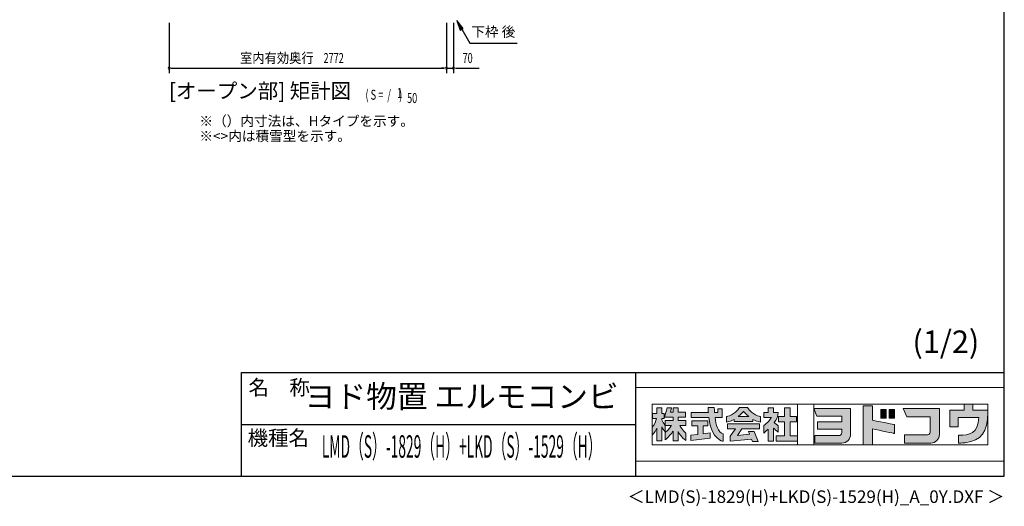
# Model space of a CAD drawing. Extents: x 543 to 20478, y 217 to 14052.
# Drawn here: x 10631 to 20478, y 217 to 5078 of the extents above; entities that cross this region are included whole.
import ezdxf
from ezdxf.enums import TextEntityAlignment as Align

# ---------------------------------------------------------------- set-up
doc = ezdxf.new("R2010")
doc.units = 0
doc.header["$LTSCALE"] = 50
doc.header["$MEASUREMENT"] = 0
for name, color, linetype in [('FILENAME', 7, 'CONTINUOUS'), ('HIKIDASHI', 6, 'CONTINUOUS'), ('M1', 4, 'CONTINUOUS'), ('NAME', 20, 'CONTINUOUS'), ('SUNPOU', 4, 'CONTINUOUS'), ('WAKUMOJI-01', 130, 'CONTINUOUS'), ('WAKUSEN-01', 50, 'CONTINUOUS'), ('WAKUSEN-02', 130, 'CONTINUOUS')]:
    doc.layers.add(name, color=color, linetype=linetype)
doc.layers.add('FRAME', color=8, linetype='CONTINUOUS', lineweight=0, plot=False)
doc.layers.add('株式会社ヨドコウ 社名ロゴタイプ 横組み', color=4, linetype='CONTINUOUS', lineweight=0)
doc.styles.add('00', font='ROMANS', dxfattribs={"width": 0.666667, "bigfont": 'BIGFONT'})
doc.styles.add('01', font='ROMANS', dxfattribs={"height": 3, "bigfont": 'BIGFONT'})
doc.styles.add('FILENAME', font='romans', dxfattribs={"height": 125, "bigfont": 'bigfont'})
doc.styles.add('WAKUMOJI', font='SIMPLEX', dxfattribs={"height": 3, "bigfont": 'BIGFONT'})

# ---------------------------------------------------------------- blocks, each defined once
blk = doc.blocks.new('Block_0')
at = {"layer": '株式会社ヨドコウ 社名ロゴタイプ 横組み'}
h = blk.add_hatch(color=256, dxfattribs=at)
h.dxf.hatch_style = 2
edge = h.paths.add_edge_path()
edge.add_spline(control_points=[(22.52, -15.55), (22.52, -15.55), (26.89, -15.55), (26.89, -15.55), (26.89, -15.55), (26.89, -12.49), (26.89, -12.49), (26.89, -12.49), (26.89, -12.48), (26.89, -12.48), (26.89, -12.48), (22.52, -12.48), (22.52, -12.48), (22.52, -12.48), (22.52, -9.76), (22.52, -9.76), (22.52, -9.76), (19.43, -9.76), (19.43, -9.76), (19.43, -9.76), (19.43, -12.48), (19.43, -12.48), (19.43, -12.48), (19.43, -12.49), (19.43, -12.49), (19.43, -12.49), (17.82, -12.49), (17.82, -12.49), (17.82, -12.49), (18.44, -9.76), (18.44, -9.76), (18.44, -9.76), (15.67, -9.76), (15.67, -9.76), (15.67, -9.76), (14.16, -15.55), (14.16, -15.55), (14.16, -15.55), (19.43, -15.55), (19.43, -15.55), (19.43, -15.55), (19.43, -17.6), (19.43, -17.6), (19.43, -17.6), (14.44, -17.6), (14.44, -17.6), (14.44, -17.6), (14.44, -20.61), (14.44, -20.61), (13.55, -19.44), (12.8, -18.25), (12.39, -17.26), (12.39, -17.26), (12.39, -16.3), (12.39, -16.3), (12.39, -16.3), (13.9, -16.3), (13.9, -16.3), (13.9, -16.3), (13.9, -13.32), (13.9, -13.32), (13.9, -13.32), (12.39, -13.32), (12.39, -13.32), (12.39, -13.32), (12.39, -9.76), (12.39, -9.76), (12.39, -9.76), (9.4, -9.76), (9.4, -9.76), (9.4, -9.76), (9.4, -13.32), (9.4, -13.32), (9.4, -13.32), (6.77, -13.32), (6.77, -13.32), (6.77, -13.32), (6.77, -16.3), (6.77, -16.3), (6.77, -16.3), (9.17, -16.3), (9.17, -16.3), (8.88, -18.08), (7.95, -19.98), (6.53, -21.71), (6.53, -21.71), (6.53, -26.68), (6.53, -26.68), (7.81, -25.14), (9.05, -23.22), (9.4, -22.42), (9.4, -22.42), (9.4, -30.2), (9.4, -30.2), (9.4, -30.2), (12.39, -30.2), (12.39, -30.2), (12.39, -30.2), (12.39, -21.53), (12.39, -21.53), (12.72, -22.29), (13.73, -23.63), (14.44, -24.55), (14.44, -24.55), (14.44, -20.69), (14.44, -20.69), (14.44, -20.69), (14.5, -20.69), (14.5, -20.69), (14.5, -20.69), (18.29, -20.69), (18.29, -20.69), (18.29, -20.69), (17.1, -23.18), (14.44, -24.95), (14.44, -24.95), (14.44, -29.56), (14.44, -29.56), (15.91, -28.51), (18.82, -25.32), (19.43, -24.11), (19.43, -24.11), (19.43, -30.2), (19.43, -30.2), (19.43, -30.2), (22.52, -30.2), (22.52, -30.2), (22.52, -30.2), (22.52, -24.43), (22.52, -24.43), (24.05, -27.77), (27.23, -29.95), (27.23, -29.95), (27.23, -29.95), (27.23, -25.41), (27.23, -25.41), (24.93, -23.55), (23.41, -20.69), (23.41, -20.69), (23.41, -20.69), (27.23, -20.69), (27.23, -20.69), (27.23, -20.69), (27.23, -17.6), (27.23, -17.6), (27.23, -17.6), (22.52, -17.6), (22.52, -17.6), (22.52, -17.6), (22.52, -15.55), (22.52, -15.55)], knot_values=[0, 0, 0, 0, 1, 1, 1, 2, 2, 2, 3, 3, 3, 4, 4, 4, 5, 5, 5, 6, 6, 6, 7, 7, 7, 8, 8, 8, 9, 9, 9, 10, 10, 10, 11, 11, 11, 12, 12, 12, 13, 13, 13, 14, 14, 14, 15, 15, 15, 16, 16, 16, 17, 17, 17, 18, 18, 18, 19, 19, 19, 20, 20, 20, 21, 21, 21, 22, 22, 22, 23, 23, 23, 24, 24, 24, 25, 25, 25, 26, 26, 26, 27, 27, 27, 28, 28, 28, 29, 29, 29, 30, 30, 30, 31, 31, 31, 32, 32, 32, 33, 33, 33, 34, 34, 34, 35, 35, 35, 36, 36, 36, 37, 37, 37, 38, 38, 38, 39, 39, 39, 40, 40, 40, 41, 41, 41, 42, 42, 42, 43, 43, 43, 44, 44, 44, 45, 45, 45, 46, 46, 46, 47, 47, 47, 48, 48, 48, 49, 49, 49, 50, 50, 50, 50], degree=3, periodic=0)
h = blk.add_hatch(color=256, dxfattribs=at)
h.dxf.hatch_style = 2
edge = h.paths.add_edge_path()
edge.add_spline(control_points=[(45.15, -15.85), (45.15, -15.85), (49.6, -15.85), (49.6, -15.85), (49.6, -15.85), (49.6, -10.54), (49.6, -10.54), (49.6, -10.54), (46.93, -10.54), (46.93, -10.54), (46.93, -10.54), (46.93, -12.72), (46.93, -12.72), (46.93, -12.72), (44.85, -12.72), (44.85, -12.72), (44.74, -11.69), (44.68, -9.71), (44.68, -9.71), (44.68, -9.71), (40.92, -9.71), (40.92, -9.71), (40.93, -10.77), (40.97, -11.77), (41.03, -12.72), (41.03, -12.72), (30.42, -12.72), (30.42, -12.72), (30.42, -12.72), (30.42, -15.85), (30.42, -15.85), (30.42, -15.85), (41.32, -15.85), (41.32, -15.85), (43.08, -29.91), (50.08, -30.3), (50.08, -30.3), (50.08, -30.3), (50.08, -25.89), (50.08, -25.89), (46.98, -25.07), (45.69, -19.94), (45.15, -15.85)], knot_values=[0, 0, 0, 0, 1, 1, 1, 2, 2, 2, 3, 3, 3, 4, 4, 4, 5, 5, 5, 6, 6, 6, 7, 7, 7, 8, 8, 8, 9, 9, 9, 10, 10, 10, 11, 11, 11, 12, 12, 12, 13, 13, 13, 14, 14, 14, 14], degree=3, periodic=0)
h = blk.add_hatch(color=256, dxfattribs=at)
h.dxf.hatch_style = 2
edge = h.paths.add_edge_path()
edge.add_spline(control_points=[(59.36, -15.25), (61.43, -13.59), (62.6, -11.98), (62.6, -11.98), (62.6, -11.98), (63.78, -13.59), (65.85, -15.25), (65.85, -15.25), (59.36, -15.25), (59.36, -15.25)], knot_values=[0, 0, 0, 0, 1, 1, 1, 2, 2, 2, 3, 3, 3, 3], degree=3, periodic=0)
edge = h.paths.add_edge_path()
edge.add_spline(control_points=[(65.04, -9.58), (65.04, -9.58), (60.17, -9.58), (60.17, -9.58), (57.4, -14.2), (52.2, -15.27), (52.2, -15.27), (52.2, -15.27), (52.2, -18.6), (52.2, -18.6), (53.93, -18.32), (55.49, -17.69), (56.85, -16.94), (56.85, -16.94), (56.85, -18.14), (56.85, -18.14), (56.85, -18.14), (68.35, -18.14), (68.35, -18.14), (68.35, -18.14), (68.35, -16.94), (68.35, -16.94), (69.71, -17.69), (71.27, -18.32), (73, -18.6), (73, -18.6), (73, -15.27), (73, -15.27), (73, -15.27), (67.8, -14.2), (65.04, -9.58)], knot_values=[0, 0, 0, 0, 1, 1, 1, 2, 2, 2, 3, 3, 3, 4, 4, 4, 5, 5, 5, 6, 6, 6, 7, 7, 7, 8, 8, 8, 9, 9, 9, 10, 10, 10, 10], degree=3, periodic=0)
h = blk.add_hatch(color=256, dxfattribs=at)
h.dxf.hatch_style = 2
edge = h.paths.add_edge_path()
edge.add_spline(control_points=[(83.92, -20.84), (83.49, -20.61), (81.76, -19.16), (81.52, -18.88), (82.86, -17.18), (83.86, -14.97), (83.87, -12.72), (83.87, -12.72), (81.05, -12.72), (81.05, -12.72), (81.05, -12.72), (81.05, -9.76), (81.05, -9.76), (81.05, -9.76), (77.76, -9.76), (77.76, -9.76), (77.76, -9.76), (77.76, -12.72), (77.76, -12.72), (77.76, -12.72), (75.04, -12.72), (75.04, -12.72), (75.04, -12.72), (75.04, -15.74), (75.04, -15.74), (75.04, -15.74), (79.77, -15.74), (79.77, -15.74), (79.1, -17.07), (77.28, -19.22), (75.04, -20.67), (75.04, -20.67), (75.04, -25.31), (75.04, -25.31), (76.07, -24.58), (77.76, -22.86), (77.76, -22.86), (77.76, -22.86), (77.76, -30.22), (77.76, -30.22), (77.76, -30.22), (81.05, -30.22), (81.05, -30.22), (81.05, -30.22), (81.05, -22.29), (81.05, -22.29), (81.42, -22.71), (83.24, -24.3), (83.92, -24.79), (83.92, -24.79), (83.92, -20.84), (83.92, -20.84)], knot_values=[0, 0, 0, 0, 1, 1, 1, 2, 2, 2, 3, 3, 3, 4, 4, 4, 5, 5, 5, 6, 6, 6, 7, 7, 7, 8, 8, 8, 9, 9, 9, 10, 10, 10, 11, 11, 11, 12, 12, 12, 13, 13, 13, 14, 14, 14, 15, 15, 15, 16, 16, 16, 17, 17, 17, 17], degree=3, periodic=0)
h = blk.add_hatch(color=256, dxfattribs=at)
h.dxf.hatch_style = 2
h.paths.add_polyline_path([(91.19, -26.94), (91.19, -18.44), (95.14, -18.44), (95.14, -15.12), (91.19, -15.12), (91.19, -9.76), (87.81, -9.76), (87.81, -15.12), (84.01, -15.12), (84.01, -18.44), (87.81, -18.44), (87.81, -26.94), (82.69, -26.94), (82.69, -30.22), (95.72, -30.22), (95.72, -26.94)])
h = blk.add_hatch(color=256, dxfattribs=at)
h.dxf.hatch_style = 1
edge = h.paths.add_edge_path()
edge.add_spline(control_points=[(128.43, -12.79), (128.43, -12.43), (128.43, -12.09), (128.43, -11.79)], knot_values=[12.750005, 12.750005, 12.750005, 12.750005, 12.812504, 12.812504, 12.812504, 12.812504], degree=3, periodic=0)
edge.add_spline(control_points=[(128.43, -11.79), (128.43, -11.5), (128.43, -11.24), (128.43, -11.02)], knot_values=[12.812504, 12.812504, 12.812504, 12.812504, 12.875003, 12.875003, 12.875003, 12.875003], degree=3, periodic=0)
edge.add_spline(control_points=[(128.43, -11.02), (128.43, -10.92), (128.43, -10.82), (128.43, -10.74)], knot_values=[12.875003, 12.875003, 12.875003, 12.875003, 12.906252, 12.906252, 12.906252, 12.906252], degree=3, periodic=0)
edge.add_spline(control_points=[(128.43, -10.74), (128.43, -10.66), (128.43, -10.59), (128.43, -10.53)], knot_values=[12.906252, 12.906252, 12.906252, 12.906252, 12.937501, 12.937501, 12.937501, 12.937501], degree=3, periodic=0)
edge.add_spline(control_points=[(128.43, -10.35), (128.43, -10.35), (128.43, -10.35), (128.43, -10.35), (128.43, -10.35), (122.78, -10.35), (117.12, -10.35)], knot_values=[12.999817, 12.999817, 12.999817, 12.999817, 13, 13, 13, 13.49999, 13.49999, 13.49999, 13.49999], degree=3, periodic=0)
edge.add_spline(control_points=[(117.12, -10.35), (111.46, -10.35), (105.8, -10.35), (105.8, -10.35)], knot_values=[13.49999, 13.49999, 13.49999, 13.49999, 14, 14, 14, 14], degree=3, periodic=0)
edge.add_spline(control_points=[(105.8, -10.35), (105.8, -10.35), (107.72, -14.94), (107.72, -14.94)], knot_values=[0.00001, 0.00001, 0.00001, 0.00001, 0.99999, 0.99999, 0.99999, 0.99999], degree=3, periodic=0)
edge.add_spline(control_points=[(107.72, -14.94), (107.72, -14.94), (122.93, -14.94), (122.93, -14.94)], knot_values=[1.00001, 1.00001, 1.00001, 1.00001, 1.99999, 1.99999, 1.99999, 1.99999], degree=3, periodic=0)
edge.add_spline(control_points=[(122.93, -14.94), (122.93, -14.94), (122.93, -18.45), (122.93, -18.45)], knot_values=[2.00001, 2.00001, 2.00001, 2.00001, 2.99999, 2.99999, 2.99999, 2.99999], degree=3, periodic=0)
edge.add_spline(control_points=[(122.93, -18.45), (122.93, -18.45), (108.09, -18.45), (108.09, -18.45)], knot_values=[3.00001, 3.00001, 3.00001, 3.00001, 3.99999, 3.99999, 3.99999, 3.99999], degree=3, periodic=0)
edge.add_spline(control_points=[(108.09, -18.45), (108.09, -18.45), (108.09, -22.88), (108.09, -22.88)], knot_values=[4.00001, 4.00001, 4.00001, 4.00001, 4.99999, 4.99999, 4.99999, 4.99999], degree=3, periodic=0)
edge.add_spline(control_points=[(108.09, -22.88), (108.09, -22.88), (122.93, -22.88), (122.93, -22.88)], knot_values=[5.00001, 5.00001, 5.00001, 5.00001, 5.99999, 5.99999, 5.99999, 5.99999], degree=3, periodic=0)
edge.add_spline(control_points=[(122.93, -22.88), (122.93, -22.88), (122.93, -25.08), (122.93, -25.08)], knot_values=[6.00001, 6.00001, 6.00001, 6.00001, 7, 7, 7, 7], degree=3, periodic=0)
edge.add_spline(control_points=[(122.93, -25.08), (122.93, -26.07), (122.12, -26.87), (121.13, -26.87)], knot_values=[7, 7, 7, 7, 8, 8, 8, 8], degree=3, periodic=0)
edge.add_spline(control_points=[(121.13, -26.87), (121.13, -26.87), (106.47, -26.87), (106.47, -26.87)], knot_values=[8.00001, 8.00001, 8.00001, 8.00001, 8.99999, 8.99999, 8.99999, 8.99999], degree=3, periodic=0)
edge.add_spline(control_points=[(106.47, -26.87), (106.47, -26.87), (106.47, -31.47), (106.47, -31.47)], knot_values=[9.00001, 9.00001, 9.00001, 9.00001, 9.99999, 9.99999, 9.99999, 9.99999], degree=3, periodic=0)
edge.add_spline(control_points=[(106.47, -31.47), (106.47, -31.47), (122.93, -31.47), (122.93, -31.47)], knot_values=[10.00001, 10.00001, 10.00001, 10.00001, 11, 11, 11, 11], degree=3, periodic=0)
edge.add_spline(control_points=[(122.93, -31.47), (125.96, -31.47), (128.43, -28.99), (128.43, -25.96), (128.43, -25.96), (128.43, -24.98), (128.43, -23.52)], knot_values=[11, 11, 11, 11, 12, 12, 12, 12.250015, 12.250015, 12.250015, 12.250015], degree=3, periodic=0)
edge.add_spline(control_points=[(128.43, -23.52), (128.43, -22.06), (128.43, -20.11), (128.43, -18.16)], knot_values=[12.250015, 12.250015, 12.250015, 12.250015, 12.50001, 12.50001, 12.50001, 12.50001], degree=3, periodic=0)
edge.add_spline(control_points=[(128.43, -18.16), (128.43, -17.18), (128.43, -16.2), (128.43, -15.29)], knot_values=[12.50001, 12.50001, 12.50001, 12.50001, 12.625008, 12.625008, 12.625008, 12.625008], degree=3, periodic=0)
edge.add_spline(control_points=[(128.43, -15.29), (128.43, -14.38), (128.43, -13.52), (128.43, -12.79)], knot_values=[12.625008, 12.625008, 12.625008, 12.625008, 12.750005, 12.750005, 12.750005, 12.750005], degree=3, periodic=0)
edge = h.paths.add_edge_path()
edge.add_spline(control_points=[(141.81, -17.46), (141.81, -17.46), (141.81, -8.53), (141.81, -8.53)], knot_values=[1.00001, 1.00001, 1.00001, 1.00001, 1.99999, 1.99999, 1.99999, 1.99999], degree=3, periodic=0)
edge.add_spline(control_points=[(141.81, -8.53), (141.81, -8.53), (136.06, -8.53), (136.06, -8.53)], knot_values=[2.00001, 2.00001, 2.00001, 2.00001, 2.99999, 2.99999, 2.99999, 2.99999], degree=3, periodic=0)
edge.add_spline(control_points=[(136.06, -8.53), (136.06, -8.53), (136.06, -32.5), (136.06, -32.5)], knot_values=[3.00001, 3.00001, 3.00001, 3.00001, 3.99999, 3.99999, 3.99999, 3.99999], degree=3, periodic=0)
edge.add_spline(control_points=[(136.06, -32.5), (136.06, -32.5), (141.81, -32.5), (141.81, -32.5)], knot_values=[4.00001, 4.00001, 4.00001, 4.00001, 4.99999, 4.99999, 4.99999, 4.99999], degree=3, periodic=0)
edge.add_spline(control_points=[(141.81, -32.5), (141.81, -32.5), (141.81, -22.75), (141.81, -22.75)], knot_values=[5.00001, 5.00001, 5.00001, 5.00001, 6, 6, 6, 6], degree=3, periodic=0)
edge.add_spline(control_points=[(141.81, -22.75), (146.75, -23.83), (154.97, -25.5), (155.05, -25.52)], knot_values=[6, 6, 6, 6, 7, 7, 7, 7], degree=3, periodic=0)
edge.add_spline(control_points=[(155.05, -25.52), (155.05, -25.52), (155.4, -25.59), (155.4, -25.59), (155.4, -25.59), (155.4, -20.1), (155.4, -20.1), (155.4, -20.1), (155.17, -20.05), (155.17, -20.05)], knot_values=[7.00003, 7.00003, 7.00003, 7.00003, 8, 8, 8, 9, 9, 9, 9.99997, 9.99997, 9.99997, 9.99997], degree=3, periodic=0)
edge.add_spline(control_points=[(155.17, -20.05), (155.1, -20.04), (148.67, -18.75), (141.81, -17.46)], knot_values=[0, 0, 0, 0, 1, 1, 1, 1], degree=3, periodic=0)
edge = h.paths.add_edge_path()
edge.add_spline(control_points=[(182.97, -15.35), (182.97, -14.42), (182.97, -13.56), (182.97, -12.82)], knot_values=[8.625007, 8.625007, 8.625007, 8.625007, 8.750005, 8.750005, 8.750005, 8.750005], degree=3, periodic=0)
edge.add_spline(control_points=[(182.97, -12.82), (182.97, -12.45), (182.97, -12.11), (182.97, -11.81)], knot_values=[8.750005, 8.750005, 8.750005, 8.750005, 8.812504, 8.812504, 8.812504, 8.812504], degree=3, periodic=0)
edge.add_spline(control_points=[(182.97, -11.81), (182.97, -11.51), (182.97, -11.25), (182.97, -11.03)], knot_values=[8.812504, 8.812504, 8.812504, 8.812504, 8.875002, 8.875002, 8.875002, 8.875002], degree=3, periodic=0)
edge.add_spline(control_points=[(182.97, -11.03), (182.97, -10.92), (182.97, -10.83), (182.97, -10.74)], knot_values=[8.875002, 8.875002, 8.875002, 8.875002, 8.906252, 8.906252, 8.906252, 8.906252], degree=3, periodic=0)
edge.add_spline(control_points=[(182.97, -10.74), (182.97, -10.66), (182.97, -10.59), (182.97, -10.53)], knot_values=[8.906252, 8.906252, 8.906252, 8.906252, 8.937501, 8.937501, 8.937501, 8.937501], degree=3, periodic=0)
edge.add_spline(control_points=[(182.97, -10.35), (182.97, -10.35), (182.97, -10.35), (182.97, -10.35), (182.97, -10.35), (177.43, -10.35), (171.88, -10.35)], knot_values=[8.999817, 8.999817, 8.999817, 8.999817, 9, 9, 9, 9.49999, 9.49999, 9.49999, 9.49999], degree=3, periodic=0)
edge.add_spline(control_points=[(171.88, -10.35), (166.33, -10.35), (160.78, -10.35), (160.78, -10.35)], knot_values=[9.49999, 9.49999, 9.49999, 9.49999, 10, 10, 10, 10], degree=3, periodic=0)
edge.add_spline(control_points=[(160.78, -10.35), (160.78, -10.35), (162.85, -15.34), (162.85, -15.34)], knot_values=[0.00001, 0.00001, 0.00001, 0.00001, 0.99999, 0.99999, 0.99999, 0.99999], degree=3, periodic=0)
edge.add_spline(control_points=[(162.85, -15.34), (162.85, -15.34), (177.24, -15.34), (177.24, -15.34)], knot_values=[1.00001, 1.00001, 1.00001, 1.00001, 1.99999, 1.99999, 1.99999, 1.99999], degree=3, periodic=0)
edge.add_spline(control_points=[(177.24, -15.34), (177.24, -15.34), (177.24, -24.73), (177.24, -24.73)], knot_values=[2.00001, 2.00001, 2.00001, 2.00001, 3, 3, 3, 3], degree=3, periodic=0)
edge.add_spline(control_points=[(177.24, -24.73), (177.24, -25.66), (176.48, -26.43), (175.54, -26.43)], knot_values=[3, 3, 3, 3, 4, 4, 4, 4], degree=3, periodic=0)
edge.add_spline(control_points=[(175.54, -26.43), (175.54, -26.43), (161.55, -26.43), (161.55, -26.43)], knot_values=[4.00001, 4.00001, 4.00001, 4.00001, 4.99999, 4.99999, 4.99999, 4.99999], degree=3, periodic=0)
edge.add_spline(control_points=[(161.55, -26.43), (161.55, -26.43), (161.55, -31.47), (161.55, -31.47)], knot_values=[5.00001, 5.00001, 5.00001, 5.00001, 5.99999, 5.99999, 5.99999, 5.99999], degree=3, periodic=0)
edge.add_spline(control_points=[(161.55, -31.47), (161.55, -31.47), (177.65, -31.47), (177.65, -31.47)], knot_values=[6.00001, 6.00001, 6.00001, 6.00001, 7, 7, 7, 7], degree=3, periodic=0)
edge.add_spline(control_points=[(177.65, -31.47), (180.58, -31.47), (182.97, -29.08), (182.97, -26.14), (182.97, -26.14), (182.97, -25.15), (182.97, -23.67)], knot_values=[7, 7, 7, 7, 8, 8, 8, 8.250015, 8.250015, 8.250015, 8.250015], degree=3, periodic=0)
edge.add_spline(control_points=[(182.97, -23.67), (182.97, -22.19), (182.97, -20.22), (182.97, -18.25)], knot_values=[8.250015, 8.250015, 8.250015, 8.250015, 8.50001, 8.50001, 8.50001, 8.50001], degree=3, periodic=0)
edge.add_spline(control_points=[(182.97, -18.25), (182.97, -17.26), (182.97, -16.27), (182.97, -15.35)], knot_values=[8.50001, 8.50001, 8.50001, 8.50001, 8.625007, 8.625007, 8.625007, 8.625007], degree=3, periodic=0)
edge = h.paths.add_edge_path()
edge.add_spline(control_points=[(212.73, -12.78), (212.73, -12.78), (212.73, -11.21), (212.73, -11.21), (212.73, -11.21), (203.51, -11.21), (203.51, -11.21)], knot_values=[14.00002, 14.00002, 14.00002, 14.00002, 15, 15, 15, 15.99998, 15.99998, 15.99998, 15.99998], degree=3, periodic=0)
edge.add_spline(control_points=[(203.51, -11.21), (203.51, -11.21), (203.51, -11.21), (203.51, -11.21), (203.51, -11.21), (203.51, -11.21), (203.51, -11.21)], knot_values=[15.99998, 15.99998, 15.99998, 15.99998, 16, 16, 16, 16.00001, 16.00001, 16.00001, 16.00001], degree=3, periodic=0)
edge.add_spline(control_points=[(203.51, -11.21), (203.51, -11.21), (203.51, -7.5), (203.51, -7.5)], knot_values=[0.00001, 0.00001, 0.00001, 0.00001, 0.99999, 0.99999, 0.99999, 0.99999], degree=3, periodic=0)
edge.add_spline(control_points=[(203.51, -7.5), (203.51, -7.5), (198.23, -7.5), (198.23, -7.5)], knot_values=[1.00001, 1.00001, 1.00001, 1.00001, 1.99999, 1.99999, 1.99999, 1.99999], degree=3, periodic=0)
edge.add_spline(control_points=[(198.23, -7.5), (198.23, -7.5), (198.23, -11.21), (198.23, -11.21)], knot_values=[2.00001, 2.00001, 2.00001, 2.00001, 2.99999, 2.99999, 2.99999, 2.99999], degree=3, periodic=0)
edge.add_spline(control_points=[(198.23, -11.21), (198.23, -11.21), (189.33, -11.21), (189.33, -11.21)], knot_values=[3.00001, 3.00001, 3.00001, 3.00001, 3.99999, 3.99999, 3.99999, 3.99999], degree=3, periodic=0)
edge.add_spline(control_points=[(189.33, -11.21), (189.33, -11.21), (189.33, -21.51), (189.33, -21.51)], knot_values=[4.00001, 4.00001, 4.00001, 4.00001, 4.99999, 4.99999, 4.99999, 4.99999], degree=3, periodic=0)
edge.add_spline(control_points=[(189.33, -21.51), (189.33, -21.51), (194.46, -21.51), (194.46, -21.51)], knot_values=[5.00001, 5.00001, 5.00001, 5.00001, 5.99999, 5.99999, 5.99999, 5.99999], degree=3, periodic=0)
edge.add_spline(control_points=[(194.46, -21.51), (194.46, -21.51), (194.46, -15.81), (194.46, -15.81)], knot_values=[6.00001, 6.00001, 6.00001, 6.00001, 6.99999, 6.99999, 6.99999, 6.99999], degree=3, periodic=0)
edge.add_spline(control_points=[(194.46, -15.81), (194.46, -15.81), (207.16, -15.81), (207.16, -15.81)], knot_values=[7.00001, 7.00001, 7.00001, 7.00001, 8, 8, 8, 8], degree=3, periodic=0)
edge.add_spline(control_points=[(207.16, -15.81), (206.97, -25.77), (201.09, -26.66), (195.07, -26.71)], knot_values=[8, 8, 8, 8, 9, 9, 9, 9], degree=3, periodic=0)
edge.add_spline(control_points=[(195.07, -26.71), (195.07, -26.71), (194.78, -26.71), (194.78, -26.71)], knot_values=[9.00001, 9.00001, 9.00001, 9.00001, 9.99999, 9.99999, 9.99999, 9.99999], degree=3, periodic=0)
edge.add_spline(control_points=[(194.78, -26.71), (194.78, -26.71), (194.78, -31.47), (194.78, -31.47)], knot_values=[10.00001, 10.00001, 10.00001, 10.00001, 10.99999, 10.99999, 10.99999, 10.99999], degree=3, periodic=0)
edge.add_spline(control_points=[(194.78, -31.47), (194.78, -31.47), (195.08, -31.47), (195.08, -31.47)], knot_values=[11.00001, 11.00001, 11.00001, 11.00001, 12, 12, 12, 12], degree=3, periodic=0)
edge.add_spline(control_points=[(195.08, -31.47), (196.5, -31.47), (197.74, -31.4), (198.86, -31.26)], knot_values=[12, 12, 12, 12, 13, 13, 13, 13], degree=3, periodic=0)
edge.add_spline(control_points=[(198.86, -31.26), (208.71, -30.05), (212.73, -24.69), (212.73, -12.78)], knot_values=[13, 13, 13, 13, 14, 14, 14, 14], degree=3, periodic=0)
h = blk.add_hatch(color=250, dxfattribs=at)
h.dxf.hatch_style = 2
edge = h.paths.add_edge_path()
edge.add_spline(control_points=[(105.8, -10.35), (105.8, -10.35), (107.72, -14.94), (107.72, -14.94), (107.72, -14.94), (122.93, -14.94), (122.93, -14.94), (122.93, -14.94), (122.93, -18.45), (122.93, -18.45), (122.93, -18.45), (108.09, -18.45), (108.09, -18.45), (108.09, -18.45), (108.09, -22.88), (108.09, -22.88), (108.09, -22.88), (122.93, -22.88), (122.93, -22.88), (122.93, -22.88), (122.93, -25.08), (122.93, -25.08), (122.93, -26.07), (122.12, -26.87), (121.13, -26.87), (121.13, -26.87), (106.47, -26.87), (106.47, -26.87), (106.47, -26.87), (106.47, -31.47), (106.47, -31.47), (106.47, -31.47), (122.93, -31.47), (122.93, -31.47), (125.96, -31.47), (128.43, -28.99), (128.43, -25.96), (128.43, -25.96), (128.43, -10.35), (128.43, -10.35), (128.43, -10.35), (105.8, -10.35), (105.8, -10.35)], knot_values=[0, 0, 0, 0, 1, 1, 1, 2, 2, 2, 3, 3, 3, 4, 4, 4, 5, 5, 5, 6, 6, 6, 7, 7, 7, 8, 8, 8, 9, 9, 9, 10, 10, 10, 11, 11, 11, 12, 12, 12, 13, 13, 13, 14, 14, 14, 14], degree=3, periodic=0)
edge.add_line((105.8, -10.35), (105.8, -10.35))
h = blk.add_hatch(color=250, dxfattribs=at)
h.dxf.hatch_style = 2
edge = h.paths.add_edge_path()
edge.add_spline(control_points=[(155.17, -20.05), (155.1, -20.04), (148.67, -18.75), (141.81, -17.46), (141.81, -17.46), (141.81, -8.53), (141.81, -8.53), (141.81, -8.53), (136.06, -8.53), (136.06, -8.53), (136.06, -8.53), (136.06, -32.5), (136.06, -32.5), (136.06, -32.5), (141.81, -32.5), (141.81, -32.5), (141.81, -32.5), (141.81, -22.75), (141.81, -22.75), (146.75, -23.83), (154.97, -25.5), (155.05, -25.52), (155.05, -25.52), (155.4, -25.59), (155.4, -25.59), (155.4, -25.59), (155.4, -20.1), (155.4, -20.1), (155.4, -20.1), (155.17, -20.05), (155.17, -20.05)], knot_values=[0, 0, 0, 0, 1, 1, 1, 2, 2, 2, 3, 3, 3, 4, 4, 4, 5, 5, 5, 6, 6, 6, 7, 7, 7, 8, 8, 8, 9, 9, 9, 10, 10, 10, 10], degree=3, periodic=0)
edge.add_line((155.17, -20.05), (155.17, -20.05))
h = blk.add_hatch(color=256, dxfattribs=at)
h.dxf.hatch_style = 2
h.paths.add_polyline_path([(146.94, -10.84), (146.94, -16.24), (150.29, -16.24), (150.29, -10.84), (146.94, -10.84)])
h = blk.add_hatch(color=256, dxfattribs=at)
h.dxf.hatch_style = 2
h.paths.add_polyline_path([(152.05, -10.84), (152.05, -16.24), (155.4, -16.24), (155.4, -10.84), (152.05, -10.84)])
h = blk.add_hatch(color=250, dxfattribs=at)
h.dxf.hatch_style = 2
edge = h.paths.add_edge_path()
edge.add_spline(control_points=[(160.78, -10.35), (160.78, -10.35), (162.85, -15.34), (162.85, -15.34), (162.85, -15.34), (177.24, -15.34), (177.24, -15.34), (177.24, -15.34), (177.24, -24.73), (177.24, -24.73), (177.24, -25.66), (176.48, -26.43), (175.54, -26.43), (175.54, -26.43), (161.55, -26.43), (161.55, -26.43), (161.55, -26.43), (161.55, -31.47), (161.55, -31.47), (161.55, -31.47), (177.65, -31.47), (177.65, -31.47), (180.58, -31.47), (182.97, -29.08), (182.97, -26.14), (182.97, -26.14), (182.97, -10.35), (182.97, -10.35), (182.97, -10.35), (160.78, -10.35), (160.78, -10.35)], knot_values=[0, 0, 0, 0, 1, 1, 1, 2, 2, 2, 3, 3, 3, 4, 4, 4, 5, 5, 5, 6, 6, 6, 7, 7, 7, 8, 8, 8, 9, 9, 9, 10, 10, 10, 10], degree=3, periodic=0)
edge.add_line((160.78, -10.35), (160.78, -10.35))
h = blk.add_hatch(color=250, dxfattribs=at)
h.dxf.hatch_style = 2
edge = h.paths.add_edge_path()
edge.add_spline(control_points=[(203.51, -11.21), (203.51, -11.21), (203.51, -7.5), (203.51, -7.5), (203.51, -7.5), (198.23, -7.5), (198.23, -7.5), (198.23, -7.5), (198.23, -11.21), (198.23, -11.21), (198.23, -11.21), (189.33, -11.21), (189.33, -11.21), (189.33, -11.21), (189.33, -21.51), (189.33, -21.51), (189.33, -21.51), (194.46, -21.51), (194.46, -21.51), (194.46, -21.51), (194.46, -15.81), (194.46, -15.81), (194.46, -15.81), (207.16, -15.81), (207.16, -15.81), (206.97, -25.77), (201.09, -26.66), (195.07, -26.71), (195.07, -26.71), (194.78, -26.71), (194.78, -26.71), (194.78, -26.71), (194.78, -31.47), (194.78, -31.47), (194.78, -31.47), (195.08, -31.47), (195.08, -31.47), (196.5, -31.47), (197.74, -31.4), (198.86, -31.26), (208.71, -30.05), (212.73, -24.69), (212.73, -12.78), (212.73, -12.78), (212.73, -11.21), (212.73, -11.21), (212.73, -11.21), (203.51, -11.21), (203.51, -11.21)], knot_values=[0, 0, 0, 0, 1, 1, 1, 2, 2, 2, 3, 3, 3, 4, 4, 4, 5, 5, 5, 6, 6, 6, 7, 7, 7, 8, 8, 8, 9, 9, 9, 10, 10, 10, 11, 11, 11, 12, 12, 12, 13, 13, 13, 14, 14, 14, 15, 15, 15, 16, 16, 16, 16], degree=3, periodic=0)
edge.add_line((203.51, -11.21), (203.51, -11.21))
h = blk.add_hatch(color=256, dxfattribs=at)
h.dxf.hatch_style = 2
h.paths.add_polyline_path([(37.86, -20.86), (40.77, -20.86), (40.77, -17.73), (30.83, -17.73), (30.83, -20.86), (34.55, -20.86), (34.55, -26.14), (30.25, -26.72), (30.25, -29.95), (42.2, -28.37), (42.2, -25.15), (37.86, -25.71)])
h = blk.add_hatch(color=256, dxfattribs=at)
h.dxf.hatch_style = 2
h.paths.add_polyline_path([(52.85, -22.77), (57.67, -22.77), (54.52, -27.23), (54.52, -30.26), (67.47, -29.01), (68.04, -30.42), (71.61, -30.42), (69.15, -24.34), (65.59, -24.34), (66.28, -26.04), (58.86, -26.76), (61.59, -22.77), (72.35, -22.77), (72.35, -19.65), (52.85, -19.65)])
at = {"layer": 'FRAME'}
for p, q in [((-3.54, 2.57), (222.81, 2.57)), ((-3.54, -42.57), (-3.54, 2.57)), ((222.81, 2.57), (222.81, -42.57)), ((6.53, -7.5), (212.73, -7.5)), ((6.53, -32.5), (6.53, -7.5)), ((95.72, -7.5), (95.72, -32.5)), ((105.8, -7.5), (105.8, -32.5)), ((212.73, -7.5), (212.73, -32.5)), ((212.73, -32.5), (6.53, -32.5)), ((222.81, -42.57), (-3.54, -42.57))]:
    blk.add_line(p, q, dxfattribs=at)
at = {"layer": '株式会社ヨドコウ 社名ロゴタイプ 横組み'}
for points in [[(91.19, -26.94), (91.19, -18.44), (95.14, -18.44), (95.14, -15.12), (91.19, -15.12), (91.19, -9.76), (87.81, -9.76), (87.81, -15.12), (84.01, -15.12), (84.01, -18.44), (87.81, -18.44), (87.81, -26.94), (82.69, -26.94), (82.69, -30.22), (95.72, -30.22), (95.72, -26.94)], [(37.86, -20.86), (40.77, -20.86), (40.77, -17.73), (30.83, -17.73), (30.83, -20.86), (34.55, -20.86), (34.55, -26.14), (30.25, -26.72), (30.25, -29.95), (42.2, -28.37), (42.2, -25.15), (37.86, -25.71)], [(52.85, -22.77), (57.67, -22.77), (54.52, -27.23), (54.52, -30.26), (67.47, -29.01), (68.04, -30.42), (71.61, -30.42), (69.15, -24.34), (65.59, -24.34), (66.28, -26.04), (58.86, -26.76), (61.59, -22.77), (72.35, -22.77), (72.35, -19.65), (52.85, -19.65)]]:
    blk.add_lwpolyline(points, close=True, dxfattribs=at)
for points in [[(146.94, -10.84), (146.94, -16.24), (150.29, -16.24), (150.29, -10.84), (146.94, -10.84)], [(152.05, -10.84), (152.05, -16.24), (155.4, -16.24), (155.4, -10.84), (152.05, -10.84)]]:
    blk.add_lwpolyline(points, dxfattribs=at)
for points in [[(12.39, -9.76), (12.39, -9.76), (9.4, -9.76), (9.4, -9.76)], [(9.4, -9.76), (9.4, -9.76), (9.4, -13.32), (9.4, -13.32)], [(12.39, -13.32), (12.39, -13.32), (12.39, -9.76), (12.39, -9.76)], [(15.67, -9.76), (15.67, -9.76), (14.16, -15.55), (14.16, -15.55)], [(18.44, -9.76), (18.44, -9.76), (15.67, -9.76), (15.67, -9.76)], [(17.82, -12.49), (17.82, -12.49), (18.44, -9.76), (18.44, -9.76)], [(22.52, -9.76), (22.52, -9.76), (19.43, -9.76), (19.43, -9.76)], [(19.43, -9.76), (19.43, -9.76), (19.43, -12.48), (19.43, -12.48)], [(22.52, -12.48), (22.52, -12.48), (22.52, -9.76), (22.52, -9.76)], [(105.8, -10.35), (105.8, -10.35), (107.72, -14.94), (107.72, -14.94)], [(128.43, -10.35), (128.43, -10.35), (105.8, -10.35), (105.8, -10.35)], [(128.43, -25.96), (128.43, -25.96), (128.43, -10.35), (128.43, -10.35)], [(160.78, -10.35), (160.78, -10.35), (162.85, -15.34), (162.85, -15.34)], [(182.97, -10.35), (182.97, -10.35), (160.78, -10.35), (160.78, -10.35)], [(182.97, -26.14), (182.97, -26.14), (182.97, -10.35), (182.97, -10.35)], [(198.23, -11.21), (198.23, -11.21), (189.33, -11.21), (189.33, -11.21)], [(189.33, -11.21), (189.33, -11.21), (189.33, -21.51), (189.33, -21.51)], [(203.51, -7.5), (203.51, -7.5), (198.23, -7.5), (198.23, -7.5)], [(198.23, -7.5), (198.23, -7.5), (198.23, -11.21), (198.23, -11.21)], [(203.51, -11.21), (203.51, -11.21), (203.51, -7.5), (203.51, -7.5)], [(212.73, -11.21), (212.73, -11.21), (203.51, -11.21), (203.51, -11.21)], [(212.73, -12.78), (212.73, -12.78), (212.73, -11.21), (212.73, -11.21)], [(9.17, -16.3), (8.88, -18.08), (7.95, -19.98), (6.53, -21.71)], [(9.4, -13.32), (9.4, -13.32), (6.77, -13.32), (6.77, -13.32)], [(6.77, -13.32), (6.77, -13.32), (6.77, -16.3), (6.77, -16.3)], [(6.77, -16.3), (6.77, -16.3), (9.17, -16.3), (9.17, -16.3)], [(13.9, -13.32), (13.9, -13.32), (12.39, -13.32), (12.39, -13.32)], [(12.39, -17.26), (12.39, -17.26), (12.39, -16.3), (12.39, -16.3)], [(12.39, -16.3), (12.39, -16.3), (13.9, -16.3), (13.9, -16.3)], [(14.44, -20.61), (13.55, -19.44), (12.8, -18.25), (12.39, -17.26)], [(13.9, -16.3), (13.9, -16.3), (13.9, -13.32), (13.9, -13.32)], [(14.16, -15.55), (14.16, -15.55), (19.43, -15.55), (19.43, -15.55)], [(19.43, -17.6), (19.43, -17.6), (14.44, -17.6), (14.44, -17.6)], [(14.44, -17.6), (14.44, -17.6), (14.44, -20.61), (14.44, -20.61)], [(19.43, -12.49), (19.43, -12.49), (17.82, -12.49), (17.82, -12.49)], [(19.43, -12.48), (19.43, -12.48), (19.43, -12.49), (19.43, -12.49)], [(19.43, -15.55), (19.43, -15.55), (19.43, -17.6), (19.43, -17.6)], [(26.89, -12.48), (26.89, -12.48), (22.52, -12.48), (22.52, -12.48)], [(22.52, -15.55), (22.52, -15.55), (26.89, -15.55), (26.89, -15.55)], [(22.52, -17.6), (22.52, -17.6), (22.52, -15.55), (22.52, -15.55)], [(27.23, -17.6), (27.23, -17.6), (22.52, -17.6), (22.52, -17.6)], [(26.89, -12.49), (26.89, -12.49), (26.89, -12.48), (26.89, -12.48)], [(26.89, -15.55), (26.89, -15.55), (26.89, -12.49), (26.89, -12.49)], [(27.23, -20.69), (27.23, -20.69), (27.23, -17.6), (27.23, -17.6)], [(107.72, -14.94), (107.72, -14.94), (122.93, -14.94), (122.93, -14.94)], [(122.93, -14.94), (122.93, -14.94), (122.93, -18.45), (122.93, -18.45)], [(162.85, -15.34), (162.85, -15.34), (177.24, -15.34), (177.24, -15.34)], [(177.24, -15.34), (177.24, -15.34), (177.24, -24.73), (177.24, -24.73)], [(194.46, -21.51), (194.46, -21.51), (194.46, -15.81), (194.46, -15.81)], [(194.46, -15.81), (194.46, -15.81), (207.16, -15.81), (207.16, -15.81)], [(207.16, -15.81), (206.97, -25.77), (201.09, -26.66), (195.07, -26.71)], [(198.86, -31.26), (208.71, -30.05), (212.73, -24.69), (212.73, -12.78)], [(6.53, -21.71), (6.53, -21.71), (6.53, -26.68), (6.53, -26.68)], [(6.53, -26.68), (7.81, -25.14), (9.05, -23.22), (9.4, -22.42)], [(9.4, -22.42), (9.4, -22.42), (9.4, -30.2), (9.4, -30.2)], [(12.39, -30.2), (12.39, -30.2), (12.39, -21.53), (12.39, -21.53)], [(12.39, -21.53), (12.72, -22.29), (13.73, -23.63), (14.44, -24.55)], [(14.44, -24.55), (14.44, -24.55), (14.44, -20.69), (14.44, -20.69)], [(14.44, -20.69), (14.44, -20.69), (14.5, -20.69), (14.5, -20.69)], [(18.29, -20.69), (18.29, -20.69), (17.1, -23.18), (14.44, -24.95)], [(14.44, -29.56), (15.91, -28.51), (18.82, -25.32), (19.43, -24.11)], [(14.5, -20.69), (14.5, -20.69), (18.29, -20.69), (18.29, -20.69)], [(19.43, -24.11), (19.43, -24.11), (19.43, -30.2), (19.43, -30.2)], [(27.23, -25.41), (24.93, -23.55), (23.41, -20.69), (23.41, -20.69)], [(23.41, -20.69), (23.41, -20.69), (27.23, -20.69), (27.23, -20.69)], [(122.93, -18.45), (122.93, -18.45), (108.09, -18.45), (108.09, -18.45)], [(108.09, -18.45), (108.09, -18.45), (108.09, -22.88), (108.09, -22.88)], [(108.09, -22.88), (108.09, -22.88), (122.93, -22.88), (122.93, -22.88)], [(122.93, -22.88), (122.93, -22.88), (122.93, -25.08), (122.93, -25.08)], [(189.33, -21.51), (189.33, -21.51), (194.46, -21.51), (194.46, -21.51)], [(9.4, -30.2), (9.4, -30.2), (12.39, -30.2), (12.39, -30.2)], [(14.44, -24.95), (14.44, -24.95), (14.44, -29.56), (14.44, -29.56)], [(19.43, -30.2), (19.43, -30.2), (22.52, -30.2), (22.52, -30.2)], [(22.52, -30.2), (22.52, -30.2), (22.52, -24.43), (22.52, -24.43)], [(22.52, -24.43), (24.05, -27.77), (27.23, -29.95), (27.23, -29.95)], [(27.23, -29.95), (27.23, -29.95), (27.23, -25.41), (27.23, -25.41)], [(121.13, -26.87), (121.13, -26.87), (106.47, -26.87), (106.47, -26.87)], [(106.47, -26.87), (106.47, -26.87), (106.47, -31.47), (106.47, -31.47)], [(122.93, -25.08), (122.93, -26.07), (122.12, -26.87), (121.13, -26.87)], [(122.93, -31.47), (125.96, -31.47), (128.43, -28.99), (128.43, -25.96)], [(175.54, -26.43), (175.54, -26.43), (161.55, -26.43), (161.55, -26.43)], [(161.55, -26.43), (161.55, -26.43), (161.55, -31.47), (161.55, -31.47)], [(177.24, -24.73), (177.24, -25.66), (176.48, -26.43), (175.54, -26.43)], [(177.65, -31.47), (180.58, -31.47), (182.97, -29.08), (182.97, -26.14)], [(195.07, -26.71), (195.07, -26.71), (194.78, -26.71), (194.78, -26.71)], [(194.78, -26.71), (194.78, -26.71), (194.78, -31.47), (194.78, -31.47)], [(106.47, -31.47), (106.47, -31.47), (122.93, -31.47), (122.93, -31.47)], [(161.55, -31.47), (161.55, -31.47), (177.65, -31.47), (177.65, -31.47)], [(194.78, -31.47), (194.78, -31.47), (195.08, -31.47), (195.08, -31.47)], [(195.08, -31.47), (196.5, -31.47), (197.74, -31.4), (198.86, -31.26)]]:
    blk.add_open_spline(points, degree=3, dxfattribs=at)
for points, knots in [([(45.15, -15.85), (45.15, -15.85), (49.6, -15.85), (49.6, -15.85), (49.6, -15.85), (49.6, -10.54), (49.6, -10.54), (49.6, -10.54), (46.93, -10.54), (46.93, -10.54), (46.93, -10.54), (46.93, -12.72), (46.93, -12.72), (46.93, -12.72), (44.85, -12.72), (44.85, -12.72), (44.74, -11.69), (44.68, -9.71), (44.68, -9.71), (44.68, -9.71), (40.92, -9.71), (40.92, -9.71), (40.93, -10.77), (40.97, -11.77), (41.03, -12.72), (41.03, -12.72), (30.42, -12.72), (30.42, -12.72), (30.42, -12.72), (30.42, -15.85), (30.42, -15.85), (30.42, -15.85), (41.32, -15.85), (41.32, -15.85), (43.08, -29.91), (50.08, -30.3), (50.08, -30.3), (50.08, -30.3), (50.08, -25.89), (50.08, -25.89), (46.98, -25.07), (45.69, -19.94), (45.15, -15.85)], [0, 0, 0, 0, 1, 1, 1, 2, 2, 2, 3, 3, 3, 4, 4, 4, 5, 5, 5, 6, 6, 6, 7, 7, 7, 8, 8, 8, 9, 9, 9, 10, 10, 10, 11, 11, 11, 12, 12, 12, 13, 13, 13, 14, 14, 14, 14]), ([(65.04, -9.58), (65.04, -9.58), (60.17, -9.58), (60.17, -9.58), (57.4, -14.2), (52.2, -15.27), (52.2, -15.27), (52.2, -15.27), (52.2, -18.6), (52.2, -18.6), (53.93, -18.32), (55.49, -17.69), (56.85, -16.94), (56.85, -16.94), (56.85, -18.14), (56.85, -18.14), (56.85, -18.14), (68.35, -18.14), (68.35, -18.14), (68.35, -18.14), (68.35, -16.94), (68.35, -16.94), (69.71, -17.69), (71.27, -18.32), (73, -18.6), (73, -18.6), (73, -15.27), (73, -15.27), (73, -15.27), (67.8, -14.2), (65.04, -9.58)], [0, 0, 0, 0, 1, 1, 1, 2, 2, 2, 3, 3, 3, 4, 4, 4, 5, 5, 5, 6, 6, 6, 7, 7, 7, 8, 8, 8, 9, 9, 9, 10, 10, 10, 10]), ([(59.36, -15.25), (61.43, -13.59), (62.6, -11.98), (62.6, -11.98), (62.6, -11.98), (63.78, -13.59), (65.85, -15.25), (65.85, -15.25), (59.36, -15.25), (59.36, -15.25)], [0, 0, 0, 0, 1, 1, 1, 2, 2, 2, 3, 3, 3, 3]), ([(83.92, -20.84), (83.49, -20.61), (81.76, -19.16), (81.52, -18.88), (82.86, -17.18), (83.86, -14.97), (83.87, -12.72), (83.87, -12.72), (81.05, -12.72), (81.05, -12.72), (81.05, -12.72), (81.05, -9.76), (81.05, -9.76), (81.05, -9.76), (77.76, -9.76), (77.76, -9.76), (77.76, -9.76), (77.76, -12.72), (77.76, -12.72), (77.76, -12.72), (75.04, -12.72), (75.04, -12.72), (75.04, -12.72), (75.04, -15.74), (75.04, -15.74), (75.04, -15.74), (79.77, -15.74), (79.77, -15.74), (79.1, -17.07), (77.28, -19.22), (75.04, -20.67), (75.04, -20.67), (75.04, -25.31), (75.04, -25.31), (76.07, -24.58), (77.76, -22.86), (77.76, -22.86), (77.76, -22.86), (77.76, -30.22), (77.76, -30.22), (77.76, -30.22), (81.05, -30.22), (81.05, -30.22), (81.05, -30.22), (81.05, -22.29), (81.05, -22.29), (81.42, -22.71), (83.24, -24.3), (83.92, -24.79), (83.92, -24.79), (83.92, -20.84), (83.92, -20.84)], [0, 0, 0, 0, 1, 1, 1, 2, 2, 2, 3, 3, 3, 4, 4, 4, 5, 5, 5, 6, 6, 6, 7, 7, 7, 8, 8, 8, 9, 9, 9, 10, 10, 10, 11, 11, 11, 12, 12, 12, 13, 13, 13, 14, 14, 14, 15, 15, 15, 16, 16, 16, 17, 17, 17, 17]), ([(155.17, -20.05), (155.1, -20.04), (148.67, -18.75), (141.81, -17.46), (141.81, -17.46), (141.81, -8.53), (141.81, -8.53), (141.81, -8.53), (136.06, -8.53), (136.06, -8.53), (136.06, -8.53), (136.06, -32.5), (136.06, -32.5), (136.06, -32.5), (141.81, -32.5), (141.81, -32.5), (141.81, -32.5), (141.81, -22.75), (141.81, -22.75), (146.75, -23.83), (154.97, -25.5), (155.05, -25.52), (155.05, -25.52), (155.4, -25.59), (155.4, -25.59), (155.4, -25.59), (155.4, -20.1), (155.4, -20.1), (155.4, -20.1), (155.17, -20.05), (155.17, -20.05)], [0, 0, 0, 0, 1, 1, 1, 2, 2, 2, 3, 3, 3, 4, 4, 4, 5, 5, 5, 6, 6, 6, 7, 7, 7, 8, 8, 8, 9, 9, 9, 10, 10, 10, 10])]:
    blk.add_open_spline(points, degree=3, knots=knots, dxfattribs=at)
blk = doc.blocks.new('*U5')
at = {"layer": '株式会社ヨドコウ 社名ロゴタイプ 横組み', "xscale": 0.3256048605312869, "yscale": 0.3256048605312869, "zscale": 0.3256048605312869}
blk.add_blockref('Block_0', (1.15, 6.51), dxfattribs=at)

msp = doc.modelspace()

# ---------------------------------------------------------------- linework, layer by layer
at = {"layer": 'HIKIDASHI'}
for p, q in [((15065.6, 4991.4), (15001.2, 5069.6)), ((15001.2, 5069.6), (15036.8, 4974.7)), ((15036.8, 4974.7), (15065.6, 4991.4)), ((15051.2, 4983), (15131.1, 4844.6)), ((15131.1, 4844.6), (15604.4, 4844.6))]:
    msp.add_line(p, q, dxfattribs=at)
msp.add_solid([(15065.6, 4991.4), (15036.8, 4974.7), (15001.2, 5069.6)], dxfattribs=at)
at = {"layer": 'SUNPOU'}
for p, q in [((12125.5, 5045.1), (12125.5, 4545.1)), ((14899.5, 5045.1), (14899.5, 4545.1)), ((14899.5, 5045.1), (14899.5, 4545.1)), ((14969.7, 5045.1), (14969.7, 4545.1)), ((12144.2, 4595.1), (12163, 4595.1)), ((12150.5, 4595.1), (14874.5, 4595.1)), ((14874.5, 4595.1), (14849.5, 4595.1)), ((14880.7, 4595.1), (14862, 4595.1)), ((14880.7, 4595.1), (14862, 4595.1)), ((14899.5, 4595.1), (14969.7, 4595.1)), ((14988.4, 4595.1), (15007.2, 4595.1)), ((14994.7, 4595.1), (15227.6, 4595.1))]:
    msp.add_line(p, q, dxfattribs=at)
for centre, start, end in [((12125.5, 4595.1), 0, 180), ((12125.5, 4595.1), 180, 0), ((14899.5, 4595.1), 0, 180), ((14899.5, 4595.1), 0, 180), ((14899.5, 4595.1), 180, 0), ((14899.5, 4595.1), 180, 0), ((14969.7, 4595.1), 0, 180), ((14969.7, 4595.1), 180, 0)]:
    msp.add_arc(centre, 9.38, start, end, dxfattribs=at)
at = {"layer": 'WAKUSEN-01'}
for p, q in [((20477.5, 517.5), (20477.5, 14052.5)), ((12850, 1552.5), (20477.5, 1552.5)), ((12850, 517.5), (12850, 1552.5)), ((542.5, 517.5), (20477.5, 517.5))]:
    msp.add_line(p, q, dxfattribs=at)
at = {"layer": 'WAKUSEN-02'}
for p, q in [((16792.5, 517.5), (16792.5, 1552.5)), ((12850, 1035), (16792.5, 1035))]:
    msp.add_line(p, q, dxfattribs=at)

# ---------------------------------------------------------------- block references
at = {"layer": '株式会社ヨドコウ 社名ロゴタイプ 横組み', "xscale": 50, "yscale": 50, "zscale": 50}
msp.add_blockref('*U5', (16792.5, 1035), dxfattribs=at)

# ---------------------------------------------------------------- texts
at = {"layer": 'FILENAME', "style": 'FILENAME'}
msp.add_text('＜LMD(S)-1829(H)+LKD(S)-1529(H)_A_0Y.DXF ＞', height=125, dxfattribs=at).set_placement((20477.5, 250), align=Align.RIGHT)
at = {"layer": 'HIKIDASHI', "style": '01'}
msp.add_text('下枠 後', height=100, dxfattribs=at).set_placement((15367.8, 4944.6), align=Align.MIDDLE)
for s, p in [('※（）内寸法は、Hタイプを示す。', (12428.3, 4015.5)), ('※<>内は積雪型を示す。', (12428.3, 3865.5))]:
    msp.add_text(s, height=100, dxfattribs=at).set_placement(p)
at = {"layer": 'M1', "style": '01'}
msp.add_text('[オープン部] 矩計図', height=150, dxfattribs=at).set_placement((13945.4, 4245.1), align=Align.BOTTOM_RIGHT)
at = {"layer": 'M1', "style": '00', "width": 0.67}
for s, p in [('( S =  /    )', (14089.3, 4278.1)), ('1', (14405.1, 4295.2)), ('50', (14504.9, 4245.1))]:
    msp.add_text(s, height=100.2, dxfattribs=at).set_placement(p)
at = {"layer": 'NAME', "style": '00'}
msp.add_text('(1/2)', height=225, dxfattribs=at).set_placement((20227.5, 1677.5), align=Align.BOTTOM_RIGHT)
at = {"layer": 'NAME', "style": '01'}
msp.add_text('ヨド物置 エルモコンビ', height=225, dxfattribs=at).set_placement((15051.3, 1285), align=Align.MIDDLE)
at = {"layer": 'NAME', "style": '00', "width": 0.45}
msp.add_text('LMD（S）-1829（H）+LKD（S）-1529（H）', height=225, dxfattribs=at).set_placement((15051.3, 785), align=Align.MIDDLE)
at = {"layer": 'SUNPOU', "style": '01', "width": 0.9}
msp.add_text('室内有効奥行', height=100, dxfattribs=at).set_placement((13571.2, 4645.1), align=Align.RIGHT)
at = {"layer": 'SUNPOU', "style": '00', "width": 0.666667}
for s, p in [('2772', (13669.9, 4645.1)), ('70', (15060.2, 4645.1))]:
    msp.add_text(s, height=100, dxfattribs=at).set_placement(p)
at = {"layer": 'WAKUMOJI-01', "style": 'WAKUMOJI'}
for s, p in [('名\u3000称', (12918.9, 1328.7)), ('機種名', (12910.3, 824.5))]:
    msp.add_text(s, height=150, dxfattribs=at).set_placement(p)

doc.saveas('drawing.dxf')
